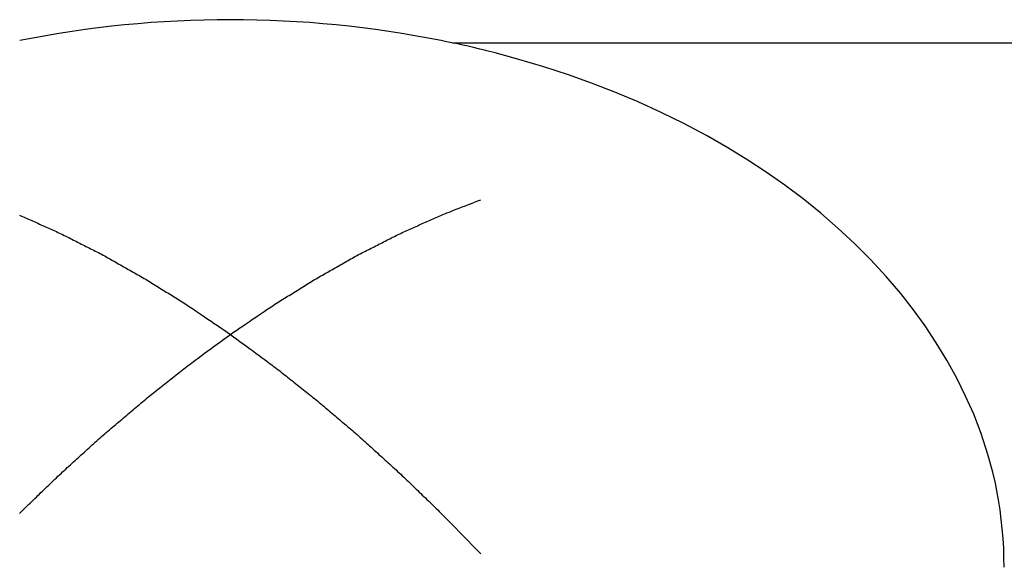
# Model space of a CAD drawing. Extents: x -364 to 1152, y -351 to 638.
# Drawn here: x -71 to -65, y -148 to -145 of the extents above; entities that cross this region are included whole.
import ezdxf

# ---------------------------------------------------------------- set-up
doc = ezdxf.new("R2010")
doc.units = 0
doc.header["$LTSCALE"] = 20
doc.layers.add('DETAIL', color=5, linetype='CONTINUOUS')

msp = doc.modelspace()

# ---------------------------------------------------------------- linework, layer by layer
at = {"layer": 'DETAIL', "color": 5, "linetype": 'CONTINUOUS'}
for p, q in [((-68.6877, -145.0895), (-68.7205, -145.0828)), ((-68.6546, -145.0964), (-68.6877, -145.0895)), ((-68.6214, -145.1035), (-68.6546, -145.0964)), ((-68.6546, -145.0964), (-68.6546, -145.0964)), ((-60, -145.0987), (-68.6509, -145.0987)), ((-68.5889, -145.1106), (-68.6214, -145.1035)), ((-68.5573, -145.1177), (-68.5889, -145.1106)), ((-68.5889, -145.1106), (-68.5889, -145.1106)), ((-68.5232, -145.1256), (-68.5573, -145.1177)), ((-68.4856, -145.1347), (-68.5232, -145.1256)), ((-68.5232, -145.1256), (-68.5232, -145.1256)), ((-68.4578, -145.1413), (-68.4856, -145.1347)), ((-68.4434, -145.1444), (-68.4578, -145.1413)), ((-68.4578, -145.1413), (-68.4578, -145.1413)), ((-68.3925, -145.1577), (-68.4434, -145.1444)), ((-68.263, -145.1934), (-68.3925, -145.1577)), ((-68.3925, -145.1577), (-68.3925, -145.1577)), ((-68.0977, -145.2416), (-68.263, -145.1934)), ((-67.9472, -145.2903), (-68.0977, -145.2416)), ((-68.0977, -145.2416), (-68.0977, -145.2416)), ((-67.8078, -145.3407), (-67.9472, -145.2903)), ((-67.6662, -145.396), (-67.8078, -145.3407)), ((-67.8078, -145.3407), (-67.8078, -145.3407)), ((-67.5239, -145.4557), (-67.6662, -145.396)), ((-67.3848, -145.5189), (-67.5239, -145.4557)), ((-67.5239, -145.4557), (-67.5239, -145.4557)), ((-67.2472, -145.5869), (-67.3848, -145.5189)), ((-67.11, -145.66), (-67.2472, -145.5869)), ((-67.2472, -145.5869), (-67.2472, -145.5869)), ((-66.9789, -145.7348), (-67.11, -145.66)), ((-66.8592, -145.8081), (-66.9789, -145.7348)), ((-66.9789, -145.7348), (-66.9789, -145.7348)), ((-66.746, -145.8825), (-66.8592, -145.8081)), ((-66.6336, -145.9613), (-66.746, -145.8825)), ((-66.746, -145.8825), (-66.746, -145.8825)), ((-66.5227, -146.0444), (-66.6336, -145.9613)), ((-68.4984, -146.0565), (-68.4797, -146.0493)), ((-66.415, -146.131), (-66.5227, -146.0444)), ((-66.5227, -146.0444), (-66.5227, -146.0444)), ((-68.6493, -146.1152), (-68.6291, -146.1073)), ((-68.6291, -146.1073), (-68.6101, -146.0999)), ((-68.6291, -146.1073), (-68.6291, -146.1073)), ((-68.6101, -146.0999), (-68.5918, -146.0927)), ((-68.5918, -146.0927), (-68.5732, -146.0855)), ((-68.5918, -146.0927), (-68.5918, -146.0927)), ((-68.5732, -146.0855), (-68.5544, -146.0782)), ((-68.5544, -146.0782), (-68.5357, -146.071)), ((-68.5544, -146.0782), (-68.5544, -146.0782)), ((-68.5357, -146.071), (-68.5171, -146.0638)), ((-68.5171, -146.0638), (-68.4984, -146.0565)), ((-68.5171, -146.0638), (-68.5171, -146.0638)), ((-71.2808, -146.1431), (-71.2716, -146.1469)), ((-71.2716, -146.1469), (-71.2623, -146.1508)), ((-71.2623, -146.1508), (-71.2623, -146.1508)), ((-71.2623, -146.1508), (-71.253, -146.1547)), ((-71.253, -146.1547), (-71.2437, -146.1587)), ((-71.2437, -146.1587), (-71.2437, -146.1587)), ((-71.2437, -146.1587), (-71.2343, -146.1628)), ((-71.2343, -146.1628), (-71.225, -146.1669)), ((-71.225, -146.1669), (-71.225, -146.1669)), ((-71.225, -146.1669), (-71.2157, -146.1711)), ((-71.2157, -146.1711), (-71.2063, -146.1753)), ((-68.7973, -146.1769), (-68.788, -146.1727)), ((-68.788, -146.1727), (-68.7786, -146.1685)), ((-68.7786, -146.1685), (-68.7693, -146.1644)), ((-68.7786, -146.1685), (-68.7786, -146.1685)), ((-68.7693, -146.1644), (-68.7599, -146.1603)), ((-68.7599, -146.1603), (-68.7506, -146.1563)), ((-68.7599, -146.1603), (-68.7599, -146.1603)), ((-68.7506, -146.1563), (-68.7412, -146.1523)), ((-68.7412, -146.1523), (-68.7318, -146.1484)), ((-68.7412, -146.1523), (-68.7412, -146.1523)), ((-68.7318, -146.1484), (-68.7225, -146.1445)), ((-68.7225, -146.1445), (-68.7133, -146.1407)), ((-68.7225, -146.1445), (-68.7225, -146.1445)), ((-68.7133, -146.1407), (-68.7038, -146.1369)), ((-68.7038, -146.1369), (-68.6941, -146.133)), ((-68.7038, -146.1369), (-68.7038, -146.1369)), ((-68.6941, -146.133), (-68.6852, -146.1294)), ((-68.6852, -146.1294), (-68.6773, -146.1263)), ((-68.6852, -146.1294), (-68.6852, -146.1294)), ((-68.6773, -146.1263), (-68.6665, -146.122)), ((-68.6665, -146.122), (-68.6493, -146.1152)), ((-68.6665, -146.122), (-68.6665, -146.122)), ((-66.3109, -146.2209), (-66.415, -146.131)), ((-71.2063, -146.1753), (-71.2063, -146.1753)), ((-71.2063, -146.1753), (-71.197, -146.1795)), ((-71.197, -146.1795), (-71.1876, -146.1838)), ((-71.1876, -146.1838), (-71.1876, -146.1838)), ((-71.1876, -146.1838), (-71.1782, -146.1881)), ((-71.1782, -146.1881), (-71.1689, -146.1923)), ((-71.1689, -146.1923), (-71.1689, -146.1923)), ((-71.1689, -146.1923), (-71.1595, -146.1966)), ((-71.1595, -146.1966), (-71.1501, -146.2008)), ((-71.1501, -146.2008), (-71.1501, -146.2008)), ((-71.1501, -146.2008), (-71.1408, -146.205)), ((-71.1408, -146.205), (-71.1314, -146.2091)), ((-71.1314, -146.2091), (-71.1314, -146.2091)), ((-71.1314, -146.2091), (-71.1221, -146.2133)), ((-71.1221, -146.2133), (-71.1128, -146.2175)), ((-71.1128, -146.2175), (-71.1128, -146.2175)), ((-71.1128, -146.2175), (-71.1034, -146.2216)), ((-71.1034, -146.2216), (-71.0941, -146.2258)), ((-71.0941, -146.2258), (-71.0941, -146.2258)), ((-71.0941, -146.2258), (-71.0847, -146.23)), ((-71.0847, -146.23), (-71.0754, -146.2342)), ((-71.0754, -146.2342), (-71.0754, -146.2342)), ((-71.0754, -146.2342), (-71.066, -146.2385)), ((-68.9283, -146.2359), (-68.9189, -146.2317)), ((-68.9189, -146.2317), (-68.9095, -146.2275)), ((-68.9095, -146.2275), (-68.9002, -146.2233)), ((-68.9095, -146.2275), (-68.9095, -146.2275)), ((-68.9002, -146.2233), (-68.8908, -146.2191)), ((-68.8908, -146.2191), (-68.8815, -146.2149)), ((-68.8908, -146.2191), (-68.8908, -146.2191)), ((-68.8815, -146.2149), (-68.8722, -146.2108)), ((-68.8722, -146.2108), (-68.8628, -146.2066)), ((-68.8722, -146.2108), (-68.8722, -146.2108)), ((-68.8628, -146.2066), (-68.8535, -146.2024)), ((-68.8535, -146.2024), (-68.8441, -146.1982)), ((-68.8535, -146.2024), (-68.8535, -146.2024)), ((-68.8441, -146.1982), (-68.8348, -146.1939)), ((-68.8348, -146.1939), (-68.8254, -146.1897)), ((-68.8348, -146.1939), (-68.8348, -146.1939)), ((-68.8254, -146.1897), (-68.8161, -146.1854)), ((-68.8161, -146.1854), (-68.8067, -146.1811)), ((-68.8161, -146.1854), (-68.8161, -146.1854)), ((-68.8067, -146.1811), (-68.7973, -146.1769)), ((-68.7973, -146.1769), (-68.7973, -146.1769)), ((-66.2104, -146.3141), (-66.3109, -146.2209)), ((-66.3109, -146.2209), (-66.3109, -146.2209)), ((-71.066, -146.2385), (-71.0566, -146.2428)), ((-71.0566, -146.2428), (-71.0566, -146.2428)), ((-71.0566, -146.2428), (-71.0472, -146.2472)), ((-71.0472, -146.2472), (-71.0378, -146.2517)), ((-71.0378, -146.2517), (-71.0378, -146.2517)), ((-71.0378, -146.2517), (-71.0284, -146.2562)), ((-71.0284, -146.2562), (-71.019, -146.2607)), ((-71.019, -146.2607), (-71.019, -146.2607)), ((-71.019, -146.2607), (-71.0095, -146.2653)), ((-71.0095, -146.2653), (-71.0001, -146.27)), ((-71.0001, -146.27), (-71.0001, -146.27)), ((-71.0001, -146.27), (-70.9907, -146.2747)), ((-70.9907, -146.2747), (-70.9812, -146.2794)), ((-70.9812, -146.2794), (-70.9812, -146.2794)), ((-70.9812, -146.2794), (-70.9717, -146.2842)), ((-70.9717, -146.2842), (-70.9623, -146.2889)), ((-70.9623, -146.2889), (-70.9623, -146.2889)), ((-70.9623, -146.2889), (-70.9528, -146.2937)), ((-70.9528, -146.2937), (-70.9433, -146.2986)), ((-69.0508, -146.2955), (-69.0414, -146.2907)), ((-69.0414, -146.2907), (-69.0319, -146.2859)), ((-69.0414, -146.2907), (-69.0414, -146.2907)), ((-69.0319, -146.2859), (-69.0224, -146.2812)), ((-69.0224, -146.2812), (-69.013, -146.2764)), ((-69.0224, -146.2812), (-69.0224, -146.2812)), ((-69.013, -146.2764), (-69.0035, -146.2718)), ((-69.0035, -146.2718), (-68.9941, -146.2671)), ((-69.0035, -146.2718), (-69.0035, -146.2718)), ((-68.9941, -146.2671), (-68.9847, -146.2625)), ((-68.9847, -146.2625), (-68.9752, -146.2579)), ((-68.9847, -146.2625), (-68.9847, -146.2625)), ((-68.9752, -146.2579), (-68.9658, -146.2534)), ((-68.9658, -146.2534), (-68.9564, -146.2489)), ((-68.9658, -146.2534), (-68.9658, -146.2534)), ((-68.9564, -146.2489), (-68.947, -146.2445)), ((-68.947, -146.2445), (-68.9376, -146.2402)), ((-68.947, -146.2445), (-68.947, -146.2445)), ((-68.9376, -146.2402), (-68.9283, -146.2359)), ((-68.9283, -146.2359), (-68.9283, -146.2359)), ((-70.9433, -146.2986), (-70.9433, -146.2986)), ((-70.9433, -146.2986), (-70.9339, -146.3034)), ((-70.9339, -146.3034), (-70.9244, -146.3082)), ((-70.9244, -146.3082), (-70.9244, -146.3082)), ((-70.9244, -146.3082), (-70.9149, -146.3131)), ((-70.9149, -146.3131), (-70.9054, -146.3179)), ((-70.9054, -146.3179), (-70.9054, -146.3179)), ((-70.9054, -146.3179), (-70.896, -146.3227)), ((-70.896, -146.3227), (-70.8865, -146.3275)), ((-70.8865, -146.3275), (-70.8865, -146.3275)), ((-70.8865, -146.3275), (-70.877, -146.3323)), ((-70.877, -146.3323), (-70.8676, -146.3371)), ((-70.8676, -146.3371), (-70.8676, -146.3371)), ((-70.8676, -146.3371), (-70.8581, -146.3418)), ((-70.8581, -146.3418), (-70.8486, -146.3465)), ((-70.8486, -146.3465), (-70.8486, -146.3465)), ((-70.8486, -146.3465), (-70.8392, -146.3512)), ((-70.8392, -146.3512), (-70.8297, -146.356)), ((-69.1739, -146.3579), (-69.1645, -146.3531)), ((-69.1645, -146.3531), (-69.155, -146.3484)), ((-69.155, -146.3484), (-69.1456, -146.3437)), ((-69.155, -146.3484), (-69.155, -146.3484)), ((-69.1456, -146.3437), (-69.1361, -146.339)), ((-69.1361, -146.339), (-69.1266, -146.3342)), ((-69.1361, -146.339), (-69.1361, -146.339)), ((-69.1266, -146.3342), (-69.1172, -146.3294)), ((-69.1172, -146.3294), (-69.1077, -146.3246)), ((-69.1172, -146.3294), (-69.1172, -146.3294)), ((-69.1077, -146.3246), (-69.0982, -146.3197)), ((-69.0982, -146.3197), (-69.0887, -146.3149)), ((-69.0982, -146.3197), (-69.0982, -146.3197)), ((-69.0887, -146.3149), (-69.0793, -146.3101)), ((-69.0793, -146.3101), (-69.0698, -146.3052)), ((-69.0793, -146.3101), (-69.0793, -146.3101)), ((-69.0698, -146.3052), (-69.0603, -146.3004)), ((-69.0603, -146.3004), (-69.0508, -146.2955)), ((-69.0603, -146.3004), (-69.0603, -146.3004)), ((-66.1126, -146.4123), (-66.2104, -146.3141)), ((-70.8297, -146.356), (-70.8297, -146.356)), ((-70.8297, -146.356), (-70.8203, -146.3607)), ((-70.8203, -146.3607), (-70.8108, -146.3655)), ((-70.8108, -146.3655), (-70.8108, -146.3655)), ((-70.8108, -146.3655), (-70.8013, -146.3703)), ((-70.8013, -146.3703), (-70.7918, -146.3752)), ((-70.7918, -146.3752), (-70.7918, -146.3752)), ((-70.7918, -146.3752), (-70.7823, -146.3802)), ((-70.7823, -146.3802), (-70.7728, -146.3852)), ((-70.7728, -146.3852), (-70.7728, -146.3852)), ((-70.7728, -146.3852), (-70.7633, -146.3904)), ((-70.7633, -146.3904), (-70.7538, -146.3956)), ((-70.7538, -146.3956), (-70.7538, -146.3956)), ((-70.7538, -146.3956), (-70.7442, -146.401)), ((-70.7442, -146.401), (-70.7346, -146.4064)), ((-70.7346, -146.4064), (-70.7346, -146.4064)), ((-70.7346, -146.4064), (-70.7251, -146.4118)), ((-70.7251, -146.4118), (-70.7155, -146.4173)), ((-69.2882, -146.4193), (-69.2786, -146.4138)), ((-69.2786, -146.4138), (-69.269, -146.4084)), ((-69.269, -146.4084), (-69.2595, -146.403)), ((-69.269, -146.4084), (-69.269, -146.4084)), ((-69.2595, -146.403), (-69.2499, -146.3976)), ((-69.2499, -146.3976), (-69.2404, -146.3924)), ((-69.2499, -146.3976), (-69.2499, -146.3976)), ((-69.2404, -146.3924), (-69.2308, -146.3872)), ((-69.2308, -146.3872), (-69.2213, -146.3821)), ((-69.2308, -146.3872), (-69.2308, -146.3872)), ((-69.2213, -146.3821), (-69.2118, -146.3771)), ((-69.2118, -146.3771), (-69.2024, -146.3722)), ((-69.2118, -146.3771), (-69.2118, -146.3771)), ((-69.2024, -146.3722), (-69.1929, -146.3674)), ((-69.1929, -146.3674), (-69.1834, -146.3626)), ((-69.1929, -146.3674), (-69.1929, -146.3674)), ((-69.1834, -146.3626), (-69.1739, -146.3579)), ((-69.1739, -146.3579), (-69.1739, -146.3579)), ((-66.0176, -146.5157), (-66.1126, -146.4123)), ((-66.1126, -146.4123), (-66.1126, -146.4123)), ((-70.7155, -146.4173), (-70.7155, -146.4173)), ((-70.7155, -146.4173), (-70.7059, -146.4228)), ((-70.7059, -146.4228), (-70.6963, -146.4283)), ((-70.6963, -146.4283), (-70.6963, -146.4283)), ((-70.6963, -146.4283), (-70.6868, -146.4338)), ((-70.6868, -146.4338), (-70.6772, -146.4393)), ((-70.6772, -146.4393), (-70.6772, -146.4393)), ((-70.6772, -146.4393), (-70.6676, -146.4448)), ((-70.6676, -146.4448), (-70.658, -146.4502)), ((-70.658, -146.4502), (-70.658, -146.4502)), ((-70.658, -146.4502), (-70.6485, -146.4557)), ((-70.6485, -146.4557), (-70.6389, -146.4611)), ((-70.6389, -146.4611), (-70.6389, -146.4611)), ((-70.6389, -146.4611), (-70.6294, -146.4664)), ((-70.6294, -146.4664), (-70.6198, -146.4718)), ((-70.6198, -146.4718), (-70.6198, -146.4718)), ((-70.6198, -146.4718), (-70.6102, -146.4772)), ((-69.3839, -146.4739), (-69.3743, -146.4685)), ((-69.3743, -146.4685), (-69.3648, -146.4631)), ((-69.3648, -146.4631), (-69.3552, -146.4577)), ((-69.3648, -146.4631), (-69.3648, -146.4631)), ((-69.3552, -146.4577), (-69.3456, -146.4523)), ((-69.3456, -146.4523), (-69.3361, -146.4469)), ((-69.3456, -146.4523), (-69.3456, -146.4523)), ((-69.3361, -146.4469), (-69.3265, -146.4414)), ((-69.3265, -146.4414), (-69.3169, -146.4359)), ((-69.3265, -146.4414), (-69.3265, -146.4414)), ((-69.3169, -146.4359), (-69.3073, -146.4304)), ((-69.3073, -146.4304), (-69.2978, -146.4248)), ((-69.3073, -146.4304), (-69.3073, -146.4304)), ((-69.2978, -146.4248), (-69.2882, -146.4193)), ((-69.2882, -146.4193), (-69.2882, -146.4193)), ((-70.6102, -146.4772), (-70.6007, -146.4826)), ((-70.6007, -146.4826), (-70.6007, -146.4826)), ((-70.6007, -146.4826), (-70.5911, -146.488)), ((-70.5911, -146.488), (-70.5816, -146.4934)), ((-70.5816, -146.4934), (-70.5816, -146.4934)), ((-70.5816, -146.4934), (-70.572, -146.4989)), ((-70.572, -146.4989), (-70.5624, -146.5043)), ((-70.5624, -146.5043), (-70.5624, -146.5043)), ((-70.5624, -146.5043), (-70.5529, -146.5098)), ((-70.5529, -146.5098), (-70.5433, -146.5154)), ((-70.5433, -146.5154), (-70.5433, -146.5154)), ((-70.5433, -146.5154), (-70.5337, -146.5209)), ((-70.5337, -146.5209), (-70.5241, -146.5265)), ((-70.5241, -146.5265), (-70.5241, -146.5265)), ((-70.5241, -146.5265), (-70.5145, -146.5322)), ((-70.5145, -146.5322), (-70.5049, -146.5379)), ((-69.4892, -146.5344), (-69.4796, -146.5287)), ((-69.4796, -146.5287), (-69.47, -146.5231)), ((-69.4796, -146.5287), (-69.4796, -146.5287)), ((-69.47, -146.5231), (-69.4604, -146.5175)), ((-69.4604, -146.5175), (-69.4508, -146.512)), ((-69.4604, -146.5175), (-69.4604, -146.5175)), ((-69.4508, -146.512), (-69.4413, -146.5065)), ((-69.4413, -146.5065), (-69.4317, -146.501)), ((-69.4413, -146.5065), (-69.4413, -146.5065)), ((-69.4317, -146.501), (-69.4221, -146.4956)), ((-69.4221, -146.4956), (-69.4126, -146.4901)), ((-69.4221, -146.4956), (-69.4221, -146.4956)), ((-69.4126, -146.4901), (-69.403, -146.4847)), ((-69.403, -146.4847), (-69.3934, -146.4793)), ((-69.403, -146.4847), (-69.403, -146.4847)), ((-69.3934, -146.4793), (-69.3839, -146.4739)), ((-69.3839, -146.4739), (-69.3839, -146.4739)), ((-65.9297, -146.619), (-66.0176, -146.5157)), ((-70.5049, -146.5379), (-70.5049, -146.5379)), ((-70.5049, -146.5379), (-70.4953, -146.5437)), ((-70.4953, -146.5437), (-70.4857, -146.5495)), ((-70.4857, -146.5495), (-70.4857, -146.5495)), ((-70.4857, -146.5495), (-70.4761, -146.5553)), ((-70.4761, -146.5553), (-70.4665, -146.5613)), ((-70.4665, -146.5613), (-70.4665, -146.5613)), ((-70.4665, -146.5613), (-70.4569, -146.5672)), ((-70.4569, -146.5672), (-70.4472, -146.5732)), ((-70.4472, -146.5732), (-70.4472, -146.5732)), ((-70.4472, -146.5732), (-70.4376, -146.5792)), ((-70.4376, -146.5792), (-70.428, -146.5853)), ((-70.428, -146.5853), (-70.428, -146.5853)), ((-70.428, -146.5853), (-70.4184, -146.5913)), ((-70.4184, -146.5913), (-70.4087, -146.5973)), ((-69.5853, -146.5936), (-69.5757, -146.5875)), ((-69.5757, -146.5875), (-69.5661, -146.5815)), ((-69.5757, -146.5875), (-69.5757, -146.5875)), ((-69.5661, -146.5815), (-69.5564, -146.5755)), ((-69.5564, -146.5755), (-69.5468, -146.5695)), ((-69.5564, -146.5755), (-69.5564, -146.5755)), ((-69.5468, -146.5695), (-69.5372, -146.5635)), ((-69.5372, -146.5635), (-69.5276, -146.5576)), ((-69.5372, -146.5635), (-69.5372, -146.5635)), ((-69.5276, -146.5576), (-69.518, -146.5517)), ((-69.518, -146.5517), (-69.5084, -146.5459)), ((-69.518, -146.5517), (-69.518, -146.5517)), ((-69.5084, -146.5459), (-69.4988, -146.5401)), ((-69.4988, -146.5401), (-69.4892, -146.5344)), ((-69.4988, -146.5401), (-69.4988, -146.5401)), ((-70.4087, -146.5973), (-70.4087, -146.5973)), ((-70.4087, -146.5973), (-70.3991, -146.6034)), ((-70.3991, -146.6034), (-70.3895, -146.6094)), ((-70.3895, -146.6094), (-70.3895, -146.6094)), ((-70.3895, -146.6094), (-70.3799, -146.6153)), ((-70.3799, -146.6153), (-70.3703, -146.6213)), ((-70.3703, -146.6213), (-70.3703, -146.6213)), ((-70.3703, -146.6213), (-70.3607, -146.6272)), ((-70.3607, -146.6272), (-70.3511, -146.6331)), ((-70.3511, -146.6331), (-70.3511, -146.6331)), ((-70.3511, -146.6331), (-70.3414, -146.6391)), ((-70.3414, -146.6391), (-70.3318, -146.645)), ((-70.3318, -146.645), (-70.3318, -146.645)), ((-70.3318, -146.645), (-70.3222, -146.651)), ((-70.3222, -146.651), (-70.3126, -146.657)), ((-69.6816, -146.6534), (-69.672, -146.6474)), ((-69.672, -146.6474), (-69.6623, -146.6415)), ((-69.672, -146.6474), (-69.672, -146.6474)), ((-69.6623, -146.6415), (-69.6527, -146.6355)), ((-69.6527, -146.6355), (-69.6431, -146.6296)), ((-69.6527, -146.6355), (-69.6527, -146.6355)), ((-69.6431, -146.6296), (-69.6335, -146.6236)), ((-69.6335, -146.6236), (-69.6238, -146.6176)), ((-69.6335, -146.6236), (-69.6335, -146.6236)), ((-69.6238, -146.6176), (-69.6142, -146.6117)), ((-69.6142, -146.6117), (-69.6046, -146.6057)), ((-69.6142, -146.6117), (-69.6142, -146.6117)), ((-69.6046, -146.6057), (-69.595, -146.5996)), ((-69.595, -146.5996), (-69.5853, -146.5936)), ((-69.595, -146.5996), (-69.595, -146.5996)), ((-65.8522, -146.7177), (-65.9297, -146.619)), ((-65.9297, -146.619), (-65.9297, -146.619)), ((-70.3126, -146.657), (-70.3126, -146.657)), ((-70.3126, -146.657), (-70.3029, -146.6631)), ((-70.3029, -146.6631), (-70.2932, -146.6692)), ((-70.2932, -146.6692), (-70.2932, -146.6692)), ((-70.2932, -146.6692), (-70.2836, -146.6754)), ((-70.2836, -146.6754), (-70.2739, -146.6817)), ((-70.2739, -146.6817), (-70.2739, -146.6817)), ((-70.2739, -146.6817), (-70.2641, -146.6881)), ((-70.2641, -146.6881), (-70.2544, -146.6944)), ((-70.2544, -146.6944), (-70.2544, -146.6944)), ((-70.2544, -146.6944), (-70.2448, -146.7008)), ((-70.2448, -146.7008), (-70.2349, -146.7073)), ((-70.2349, -146.7073), (-70.2349, -146.7073)), ((-70.2349, -146.7073), (-70.2248, -146.7141)), ((-69.7784, -146.7162), (-69.7683, -146.7095)), ((-69.7683, -146.7095), (-69.7586, -146.703)), ((-69.7683, -146.7095), (-69.7683, -146.7095)), ((-69.7586, -146.703), (-69.749, -146.6967)), ((-69.749, -146.6967), (-69.7394, -146.6904)), ((-69.749, -146.6967), (-69.749, -146.6967)), ((-69.7394, -146.6904), (-69.7297, -146.6841)), ((-69.7297, -146.6841), (-69.7201, -146.6778)), ((-69.7297, -146.6841), (-69.7297, -146.6841)), ((-69.7201, -146.6778), (-69.7105, -146.6716)), ((-69.7105, -146.6716), (-69.7008, -146.6655)), ((-69.7105, -146.6716), (-69.7105, -146.6716)), ((-69.7008, -146.6655), (-69.6912, -146.6594)), ((-69.6912, -146.6594), (-69.6816, -146.6534)), ((-69.6912, -146.6594), (-69.6912, -146.6594)), ((-70.2248, -146.7141), (-70.2154, -146.7204)), ((-70.2154, -146.7204), (-70.2154, -146.7204)), ((-70.2154, -146.7204), (-70.2072, -146.7259)), ((-70.2072, -146.7259), (-70.1959, -146.7335)), ((-70.1959, -146.7335), (-70.1959, -146.7335)), ((-70.1959, -146.7335), (-70.1779, -146.7457)), ((-70.1779, -146.7457), (-70.1567, -146.76)), ((-70.1567, -146.76), (-70.1567, -146.76)), ((-70.1567, -146.76), (-70.1367, -146.7735)), ((-69.8652, -146.7748), (-69.8455, -146.7614)), ((-69.8455, -146.7614), (-69.8247, -146.7473)), ((-69.8455, -146.7614), (-69.8455, -146.7614)), ((-69.8247, -146.7473), (-69.8069, -146.7353)), ((-69.8069, -146.7353), (-69.7957, -146.7278)), ((-69.8069, -146.7353), (-69.8069, -146.7353)), ((-69.7957, -146.7278), (-69.7876, -146.7224)), ((-69.7876, -146.7224), (-69.7784, -146.7162)), ((-69.7876, -146.7224), (-69.7876, -146.7224)), ((-65.7817, -146.8156), (-65.8522, -146.7177)), ((-70.1367, -146.7735), (-70.1176, -146.7865)), ((-70.1176, -146.7865), (-70.1176, -146.7865)), ((-70.1176, -146.7865), (-70.0981, -146.7998)), ((-70.0981, -146.7998), (-70.0784, -146.8132)), ((-70.0784, -146.8132), (-70.0784, -146.8132)), ((-70.0784, -146.8132), (-70.0588, -146.8265)), ((-70.0588, -146.8265), (-70.0392, -146.8399)), ((-69.9614, -146.8402), (-69.9421, -146.8271)), ((-69.9421, -146.8271), (-69.9228, -146.8139)), ((-69.9228, -146.8139), (-69.9033, -146.8007)), ((-69.9228, -146.8139), (-69.9228, -146.8139)), ((-69.9033, -146.8007), (-69.8841, -146.7877)), ((-69.8841, -146.7877), (-69.8652, -146.7748)), ((-69.8841, -146.7877), (-69.8841, -146.7877)), ((-65.714, -146.9176), (-65.7817, -146.8156)), ((-65.7817, -146.8156), (-65.7817, -146.8156)), ((-70.0392, -146.8399), (-70.0392, -146.8399)), ((-70.0392, -146.8399), (-70.0196, -146.8532)), ((-70.0392, -146.8953), (-70.0196, -146.8809)), ((-70.0196, -146.8532), (-70, -146.8665)), ((-70.0196, -146.8809), (-70, -146.8665)), ((-70, -146.8665), (-69.9807, -146.8534)), ((-70, -146.8665), (-69.9807, -146.8807)), ((-69.9807, -146.8534), (-69.9614, -146.8402)), ((-69.9807, -146.8807), (-69.9614, -146.8948)), ((-69.9614, -146.8402), (-69.9614, -146.8402)), ((-70.1176, -146.9528), (-70.0981, -146.9385)), ((-70.0981, -146.9385), (-70.0784, -146.924)), ((-70.0784, -146.924), (-70.0588, -146.9096)), ((-70.0784, -146.924), (-70.0784, -146.924)), ((-70.0588, -146.9096), (-70.0392, -146.8953)), ((-70.0392, -146.8953), (-70.0392, -146.8953)), ((-69.9614, -146.8948), (-69.9614, -146.8948)), ((-69.9614, -146.8948), (-69.9421, -146.909)), ((-69.9421, -146.909), (-69.9228, -146.9232)), ((-69.9228, -146.9232), (-69.9228, -146.9232)), ((-69.9228, -146.9232), (-69.9033, -146.9374)), ((-69.9033, -146.9374), (-69.8841, -146.9515)), ((-69.8841, -146.9515), (-69.8841, -146.9515)), ((-69.8841, -146.9515), (-69.8652, -146.9654)), ((-65.6496, -147.0235), (-65.714, -146.9176)), ((-70.2072, -147.0189), (-70.1959, -147.0105)), ((-70.1959, -147.0105), (-70.1779, -146.9972)), ((-70.1959, -147.0105), (-70.1959, -147.0105)), ((-70.1779, -146.9972), (-70.1567, -146.9816)), ((-70.1567, -146.9816), (-70.1367, -146.9669)), ((-70.1567, -146.9816), (-70.1567, -146.9816)), ((-70.1367, -146.9669), (-70.1176, -146.9528)), ((-70.1176, -146.9528), (-70.1176, -146.9528)), ((-69.8652, -146.9654), (-69.8455, -146.9799)), ((-69.8455, -146.9799), (-69.8455, -146.9799)), ((-69.8455, -146.9799), (-69.8247, -146.9953)), ((-69.8247, -146.9953), (-69.8069, -147.0084)), ((-69.8069, -147.0084), (-69.8069, -147.0084)), ((-69.8069, -147.0084), (-69.7957, -147.0167)), ((-70.2836, -147.0765), (-70.2739, -147.069)), ((-70.2739, -147.069), (-70.2641, -147.0616)), ((-70.2739, -147.069), (-70.2739, -147.069)), ((-70.2641, -147.0616), (-70.2544, -147.0543)), ((-70.2544, -147.0543), (-70.2448, -147.047)), ((-70.2544, -147.0543), (-70.2544, -147.0543)), ((-70.2448, -147.047), (-70.2349, -147.0396)), ((-70.2349, -147.0396), (-70.2248, -147.032)), ((-70.2349, -147.0396), (-70.2349, -147.0396)), ((-70.2248, -147.032), (-70.2154, -147.025)), ((-70.2154, -147.025), (-70.2072, -147.0189)), ((-70.2154, -147.025), (-70.2154, -147.025)), ((-69.7957, -147.0167), (-69.7876, -147.0227)), ((-69.7876, -147.0227), (-69.7876, -147.0227)), ((-69.7876, -147.0227), (-69.7784, -147.0296)), ((-69.7784, -147.0296), (-69.7683, -147.0371)), ((-69.7683, -147.0371), (-69.7683, -147.0371)), ((-69.7683, -147.0371), (-69.7586, -147.0444)), ((-69.7586, -147.0444), (-69.749, -147.0516)), ((-69.749, -147.0516), (-69.749, -147.0516)), ((-69.749, -147.0516), (-69.7394, -147.0589)), ((-69.7394, -147.0589), (-69.7297, -147.0663)), ((-69.7297, -147.0663), (-69.7297, -147.0663)), ((-69.7297, -147.0663), (-69.7201, -147.0737)), ((-65.59, -147.1322), (-65.6496, -147.0235)), ((-65.6496, -147.0235), (-65.6496, -147.0235)), ((-70.3607, -147.1372), (-70.3511, -147.1296)), ((-70.3511, -147.1296), (-70.3414, -147.1219)), ((-70.3511, -147.1296), (-70.3511, -147.1296)), ((-70.3414, -147.1219), (-70.3318, -147.1143)), ((-70.3318, -147.1143), (-70.3222, -147.1067)), ((-70.3318, -147.1143), (-70.3318, -147.1143)), ((-70.3222, -147.1067), (-70.3126, -147.0991)), ((-70.3126, -147.0991), (-70.3029, -147.0915)), ((-70.3126, -147.0991), (-70.3126, -147.0991)), ((-70.3029, -147.0915), (-70.2932, -147.084)), ((-70.2932, -147.084), (-70.2836, -147.0765)), ((-70.2932, -147.084), (-70.2932, -147.084)), ((-69.7201, -147.0737), (-69.7105, -147.0811)), ((-69.7105, -147.0811), (-69.7105, -147.0811)), ((-69.7105, -147.0811), (-69.7008, -147.0886)), ((-69.7008, -147.0886), (-69.6912, -147.0961)), ((-69.6912, -147.0961), (-69.6912, -147.0961)), ((-69.6912, -147.0961), (-69.6816, -147.1037)), ((-69.6816, -147.1037), (-69.672, -147.1114)), ((-69.672, -147.1114), (-69.672, -147.1114)), ((-69.672, -147.1114), (-69.6623, -147.119)), ((-69.6623, -147.119), (-69.6527, -147.1266)), ((-69.6527, -147.1266), (-69.6527, -147.1266)), ((-69.6527, -147.1266), (-69.6431, -147.1343)), ((-70.4376, -147.1981), (-70.428, -147.1905)), ((-70.428, -147.1905), (-70.4184, -147.1829)), ((-70.428, -147.1905), (-70.428, -147.1905)), ((-70.4184, -147.1829), (-70.4087, -147.1754)), ((-70.4087, -147.1754), (-70.3991, -147.1678)), ((-70.4087, -147.1754), (-70.4087, -147.1754)), ((-70.3991, -147.1678), (-70.3895, -147.1602)), ((-70.3895, -147.1602), (-70.3799, -147.1525)), ((-70.3895, -147.1602), (-70.3895, -147.1602)), ((-70.3799, -147.1525), (-70.3703, -147.1449)), ((-70.3703, -147.1449), (-70.3607, -147.1372)), ((-70.3703, -147.1449), (-70.3703, -147.1449)), ((-69.6431, -147.1343), (-69.6335, -147.142)), ((-69.6335, -147.142), (-69.6335, -147.142)), ((-69.6335, -147.142), (-69.6238, -147.1496)), ((-69.6238, -147.1496), (-69.6142, -147.1572)), ((-69.6142, -147.1572), (-69.6142, -147.1572)), ((-69.6142, -147.1572), (-69.6046, -147.1648)), ((-69.6046, -147.1648), (-69.595, -147.1724)), ((-69.595, -147.1724), (-69.595, -147.1724)), ((-69.595, -147.1724), (-69.5853, -147.18)), ((-69.5853, -147.18), (-69.5757, -147.1876)), ((-69.5757, -147.1876), (-69.5757, -147.1876)), ((-69.5757, -147.1876), (-69.5661, -147.1952)), ((-65.5358, -147.2416), (-65.59, -147.1322)), ((-70.5049, -147.252), (-70.4953, -147.2442)), ((-70.4953, -147.2442), (-70.4857, -147.2364)), ((-70.4857, -147.2364), (-70.4761, -147.2287)), ((-70.4857, -147.2364), (-70.4857, -147.2364)), ((-70.4761, -147.2287), (-70.4665, -147.221)), ((-70.4665, -147.221), (-70.4569, -147.2133)), ((-70.4665, -147.221), (-70.4665, -147.221)), ((-70.4569, -147.2133), (-70.4472, -147.2057)), ((-70.4472, -147.2057), (-70.4376, -147.1981)), ((-70.4472, -147.2057), (-70.4472, -147.2057)), ((-69.5661, -147.1952), (-69.5564, -147.2027)), ((-69.5564, -147.2027), (-69.5564, -147.2027)), ((-69.5564, -147.2027), (-69.5468, -147.2104)), ((-69.5468, -147.2104), (-69.5372, -147.218)), ((-69.5372, -147.218), (-69.5372, -147.218)), ((-69.5372, -147.218), (-69.5276, -147.2257)), ((-69.5276, -147.2257), (-69.518, -147.2334)), ((-69.518, -147.2334), (-69.518, -147.2334)), ((-69.518, -147.2334), (-69.5084, -147.2411)), ((-69.5084, -147.2411), (-69.4988, -147.249)), ((-69.4988, -147.249), (-69.4988, -147.249)), ((-69.4988, -147.249), (-69.4892, -147.2568)), ((-65.4869, -147.3513), (-65.5358, -147.2416)), ((-65.5358, -147.2416), (-65.5358, -147.2416)), ((-70.5816, -147.3159), (-70.572, -147.3078)), ((-70.572, -147.3078), (-70.5624, -147.2997)), ((-70.5624, -147.2997), (-70.5529, -147.2917)), ((-70.5624, -147.2997), (-70.5624, -147.2997)), ((-70.5529, -147.2917), (-70.5433, -147.2837)), ((-70.5433, -147.2837), (-70.5337, -147.2757)), ((-70.5433, -147.2837), (-70.5433, -147.2837)), ((-70.5337, -147.2757), (-70.5241, -147.2678)), ((-70.5241, -147.2678), (-70.5145, -147.2598)), ((-70.5241, -147.2678), (-70.5241, -147.2678)), ((-70.5145, -147.2598), (-70.5049, -147.252)), ((-70.5049, -147.252), (-70.5049, -147.252)), ((-69.4892, -147.2568), (-69.4796, -147.2647)), ((-69.4796, -147.2647), (-69.4796, -147.2647)), ((-69.4796, -147.2647), (-69.47, -147.2727)), ((-69.47, -147.2727), (-69.4604, -147.2806)), ((-69.4604, -147.2806), (-69.4604, -147.2806)), ((-69.4604, -147.2806), (-69.4508, -147.2886)), ((-69.4508, -147.2886), (-69.4413, -147.2967)), ((-69.4413, -147.2967), (-69.4413, -147.2967)), ((-69.4413, -147.2967), (-69.4317, -147.3047)), ((-69.4317, -147.3047), (-69.4221, -147.3128)), ((-70.6485, -147.3727), (-70.6389, -147.3646)), ((-70.6389, -147.3646), (-70.6294, -147.3565)), ((-70.6389, -147.3646), (-70.6389, -147.3646)), ((-70.6294, -147.3565), (-70.6198, -147.3484)), ((-70.6198, -147.3484), (-70.6102, -147.3402)), ((-70.6198, -147.3484), (-70.6198, -147.3484)), ((-70.6102, -147.3402), (-70.6007, -147.3321)), ((-70.6007, -147.3321), (-70.5911, -147.324)), ((-70.6007, -147.3321), (-70.6007, -147.3321)), ((-70.5911, -147.324), (-70.5816, -147.3159)), ((-70.5816, -147.3159), (-70.5816, -147.3159)), ((-69.4221, -147.3128), (-69.4221, -147.3128)), ((-69.4221, -147.3128), (-69.4126, -147.3209)), ((-69.4126, -147.3209), (-69.403, -147.329)), ((-69.403, -147.329), (-69.403, -147.329)), ((-69.403, -147.329), (-69.3934, -147.3371)), ((-69.3934, -147.3371), (-69.3839, -147.3453)), ((-69.3839, -147.3453), (-69.3839, -147.3453)), ((-69.3839, -147.3453), (-69.3743, -147.3534)), ((-69.3743, -147.3534), (-69.3648, -147.3615)), ((-69.3648, -147.3615), (-69.3648, -147.3615)), ((-69.3648, -147.3615), (-69.3552, -147.3696)), ((-69.3552, -147.3696), (-69.3456, -147.3777)), ((-65.4423, -147.4686), (-65.4869, -147.3513)), ((-70.7251, -147.4372), (-70.7155, -147.4292)), ((-70.7155, -147.4292), (-70.7059, -147.4211)), ((-70.7155, -147.4292), (-70.7155, -147.4292)), ((-70.7059, -147.4211), (-70.6963, -147.4131)), ((-70.6963, -147.4131), (-70.6868, -147.4051)), ((-70.6963, -147.4131), (-70.6963, -147.4131)), ((-70.6868, -147.4051), (-70.6772, -147.397)), ((-70.6772, -147.397), (-70.6676, -147.389)), ((-70.6772, -147.397), (-70.6772, -147.397)), ((-70.6676, -147.389), (-70.658, -147.3809)), ((-70.658, -147.3809), (-70.6485, -147.3727)), ((-70.658, -147.3809), (-70.658, -147.3809)), ((-69.3456, -147.3777), (-69.3456, -147.3777)), ((-69.3456, -147.3777), (-69.3361, -147.3858)), ((-69.3361, -147.3858), (-69.3265, -147.3939)), ((-69.3265, -147.3939), (-69.3265, -147.3939)), ((-69.3265, -147.3939), (-69.3169, -147.4019)), ((-69.3169, -147.4019), (-69.3073, -147.4099)), ((-69.3073, -147.4099), (-69.3073, -147.4099)), ((-69.3073, -147.4099), (-69.2978, -147.418)), ((-69.2978, -147.418), (-69.2882, -147.426)), ((-69.2882, -147.426), (-69.2882, -147.426)), ((-69.2882, -147.426), (-69.2786, -147.4341)), ((-70.7918, -147.495), (-70.7823, -147.4866)), ((-70.7823, -147.4866), (-70.7728, -147.4782)), ((-70.7728, -147.4782), (-70.7633, -147.4699)), ((-70.7728, -147.4782), (-70.7728, -147.4782)), ((-70.7633, -147.4699), (-70.7538, -147.4616)), ((-70.7538, -147.4616), (-70.7442, -147.4534)), ((-70.7538, -147.4616), (-70.7538, -147.4616)), ((-70.7442, -147.4534), (-70.7346, -147.4453)), ((-70.7346, -147.4453), (-70.7251, -147.4372)), ((-70.7346, -147.4453), (-70.7346, -147.4453)), ((-69.2786, -147.4341), (-69.269, -147.4421)), ((-69.269, -147.4421), (-69.269, -147.4421)), ((-69.269, -147.4421), (-69.2595, -147.4502)), ((-69.2595, -147.4502), (-69.2499, -147.4584)), ((-69.2499, -147.4584), (-69.2499, -147.4584)), ((-69.2499, -147.4584), (-69.2404, -147.4666)), ((-69.2404, -147.4666), (-69.2308, -147.4749)), ((-69.2308, -147.4749), (-69.2308, -147.4749)), ((-69.2308, -147.4749), (-69.2213, -147.4833)), ((-69.2213, -147.4833), (-69.2118, -147.4918)), ((-65.4018, -147.5953), (-65.4423, -147.4686)), ((-65.4423, -147.4686), (-65.4423, -147.4686)), ((-70.8581, -147.5553), (-70.8486, -147.5467)), ((-70.8486, -147.5467), (-70.8392, -147.538)), ((-70.8486, -147.5467), (-70.8486, -147.5467)), ((-70.8392, -147.538), (-70.8297, -147.5294)), ((-70.8297, -147.5294), (-70.8203, -147.5207)), ((-70.8297, -147.5294), (-70.8297, -147.5294)), ((-70.8203, -147.5207), (-70.8108, -147.5121)), ((-70.8108, -147.5121), (-70.8013, -147.5035)), ((-70.8108, -147.5121), (-70.8108, -147.5121)), ((-70.8013, -147.5035), (-70.7918, -147.495)), ((-70.7918, -147.495), (-70.7918, -147.495)), ((-69.2118, -147.4918), (-69.2118, -147.4918)), ((-69.2118, -147.4918), (-69.2024, -147.5003)), ((-69.2024, -147.5003), (-69.1929, -147.5089)), ((-69.1929, -147.5089), (-69.1929, -147.5089)), ((-69.1929, -147.5089), (-69.1834, -147.5175)), ((-69.1834, -147.5175), (-69.1739, -147.5261)), ((-69.1739, -147.5261), (-69.1739, -147.5261)), ((-69.1739, -147.5261), (-69.1645, -147.5347)), ((-69.1645, -147.5347), (-69.155, -147.5434)), ((-69.155, -147.5434), (-69.155, -147.5434)), ((-69.155, -147.5434), (-69.1456, -147.5521)), ((-70.9244, -147.6155), (-70.9149, -147.6069)), ((-70.9149, -147.6069), (-70.9054, -147.5984)), ((-70.9054, -147.5984), (-70.896, -147.5898)), ((-70.9054, -147.5984), (-70.9054, -147.5984)), ((-70.896, -147.5898), (-70.8865, -147.5812)), ((-70.8865, -147.5812), (-70.877, -147.5726)), ((-70.8865, -147.5812), (-70.8865, -147.5812)), ((-70.877, -147.5726), (-70.8676, -147.564)), ((-70.8676, -147.564), (-70.8581, -147.5553)), ((-70.8676, -147.564), (-70.8676, -147.564)), ((-69.1456, -147.5521), (-69.1361, -147.5607)), ((-69.1361, -147.5607), (-69.1361, -147.5607)), ((-69.1361, -147.5607), (-69.1266, -147.5693)), ((-69.1266, -147.5693), (-69.1172, -147.5779)), ((-69.1172, -147.5779), (-69.1172, -147.5779)), ((-69.1172, -147.5779), (-69.1077, -147.5865)), ((-69.1077, -147.5865), (-69.0982, -147.5951)), ((-69.0982, -147.5951), (-69.0982, -147.5951)), ((-69.0982, -147.5951), (-69.0887, -147.6036)), ((-69.0887, -147.6036), (-69.0793, -147.6122)), ((-65.3714, -147.7036), (-65.4018, -147.5953)), ((-70.9907, -147.6757), (-70.9812, -147.667)), ((-70.9812, -147.667), (-70.9717, -147.6584)), ((-70.9812, -147.667), (-70.9812, -147.667)), ((-70.9717, -147.6584), (-70.9623, -147.6498)), ((-70.9623, -147.6498), (-70.9528, -147.6412)), ((-70.9623, -147.6498), (-70.9623, -147.6498)), ((-70.9528, -147.6412), (-70.9433, -147.6326)), ((-70.9433, -147.6326), (-70.9339, -147.6241)), ((-70.9433, -147.6326), (-70.9433, -147.6326)), ((-70.9339, -147.6241), (-70.9244, -147.6155)), ((-70.9244, -147.6155), (-70.9244, -147.6155)), ((-69.0793, -147.6122), (-69.0793, -147.6122)), ((-69.0793, -147.6122), (-69.0698, -147.6207)), ((-69.0698, -147.6207), (-69.0603, -147.6293)), ((-69.0603, -147.6293), (-69.0603, -147.6293)), ((-69.0603, -147.6293), (-69.0508, -147.6379)), ((-69.0508, -147.6379), (-69.0414, -147.6465)), ((-69.0414, -147.6465), (-69.0414, -147.6465)), ((-69.0414, -147.6465), (-69.0319, -147.6551)), ((-69.0319, -147.6551), (-69.0224, -147.6637)), ((-69.0224, -147.6637), (-69.0224, -147.6637)), ((-69.0224, -147.6637), (-69.013, -147.6723)), ((-71.0566, -147.7371), (-71.0472, -147.7282)), ((-71.0472, -147.7282), (-71.0378, -147.7194)), ((-71.0378, -147.7194), (-71.0284, -147.7106)), ((-71.0378, -147.7194), (-71.0378, -147.7194)), ((-71.0284, -147.7106), (-71.019, -147.7018)), ((-71.019, -147.7018), (-71.0095, -147.6931)), ((-71.019, -147.7018), (-71.019, -147.7018)), ((-71.0095, -147.6931), (-71.0001, -147.6844)), ((-71.0001, -147.6844), (-70.9907, -147.6757)), ((-71.0001, -147.6844), (-71.0001, -147.6844)), ((-69.013, -147.6723), (-69.0035, -147.681)), ((-69.0035, -147.681), (-69.0035, -147.681)), ((-69.0035, -147.681), (-68.9941, -147.6897)), ((-68.9941, -147.6897), (-68.9847, -147.6984)), ((-68.9847, -147.6984), (-68.9847, -147.6984)), ((-68.9847, -147.6984), (-68.9752, -147.7072)), ((-68.9752, -147.7072), (-68.9658, -147.716)), ((-68.9658, -147.716), (-68.9658, -147.716)), ((-68.9658, -147.716), (-68.9564, -147.7248)), ((-68.9564, -147.7248), (-68.947, -147.7337)), ((-65.3553, -147.7701), (-65.3714, -147.7036)), ((-65.3714, -147.7036), (-65.3714, -147.7036)), ((-71.1128, -147.7911), (-71.1034, -147.7821)), ((-71.1034, -147.7821), (-71.0941, -147.773)), ((-71.0941, -147.773), (-71.0847, -147.764)), ((-71.0941, -147.773), (-71.0941, -147.773)), ((-71.0847, -147.764), (-71.0754, -147.755)), ((-71.0754, -147.755), (-71.066, -147.746)), ((-71.0754, -147.755), (-71.0754, -147.755)), ((-71.066, -147.746), (-71.0566, -147.7371)), ((-71.0566, -147.7371), (-71.0566, -147.7371)), ((-68.947, -147.7337), (-68.947, -147.7337)), ((-68.947, -147.7337), (-68.9376, -147.7426)), ((-68.9376, -147.7426), (-68.9283, -147.7516)), ((-68.9283, -147.7516), (-68.9283, -147.7516)), ((-68.9283, -147.7516), (-68.9189, -147.7606)), ((-68.9189, -147.7606), (-68.9095, -147.7696)), ((-68.9095, -147.7696), (-68.9095, -147.7696)), ((-68.9095, -147.7696), (-68.9002, -147.7786)), ((-68.9002, -147.7786), (-68.8908, -147.7877)), ((-68.8908, -147.7877), (-68.8908, -147.7877)), ((-68.8908, -147.7877), (-68.8815, -147.7967)), ((-65.3464, -147.8172), (-65.3553, -147.7701)), ((-71.1782, -147.8543), (-71.1689, -147.8453)), ((-71.1689, -147.8453), (-71.1595, -147.8363)), ((-71.1689, -147.8453), (-71.1689, -147.8453)), ((-71.1595, -147.8363), (-71.1501, -147.8273)), ((-71.1501, -147.8273), (-71.1408, -147.8183)), ((-71.1501, -147.8273), (-71.1501, -147.8273)), ((-71.1408, -147.8183), (-71.1314, -147.8092)), ((-71.1314, -147.8092), (-71.1221, -147.8002)), ((-71.1314, -147.8092), (-71.1314, -147.8092)), ((-71.1221, -147.8002), (-71.1128, -147.7911)), ((-71.1128, -147.7911), (-71.1128, -147.7911)), ((-68.8815, -147.7967), (-68.8722, -147.8058)), ((-68.8722, -147.8058), (-68.8722, -147.8058)), ((-68.8722, -147.8058), (-68.8628, -147.8148)), ((-68.8628, -147.8148), (-68.8535, -147.8238)), ((-68.8535, -147.8238), (-68.8535, -147.8238)), ((-68.8535, -147.8238), (-68.8441, -147.8328)), ((-68.8441, -147.8328), (-68.8348, -147.8418)), ((-68.8348, -147.8418), (-68.8348, -147.8418)), ((-68.8348, -147.8418), (-68.8254, -147.8508)), ((-65.3367, -147.8718), (-65.3464, -147.8172)), ((-65.3464, -147.8172), (-65.3464, -147.8172)), ((-71.2437, -147.9176), (-71.2343, -147.9084)), ((-71.2343, -147.9084), (-71.225, -147.8994)), ((-71.225, -147.8994), (-71.2157, -147.8903)), ((-71.225, -147.8994), (-71.225, -147.8994)), ((-71.2157, -147.8903), (-71.2063, -147.8813)), ((-71.2063, -147.8813), (-71.197, -147.8723)), ((-71.2063, -147.8813), (-71.2063, -147.8813)), ((-71.197, -147.8723), (-71.1876, -147.8633)), ((-71.1876, -147.8633), (-71.1782, -147.8543)), ((-71.1876, -147.8633), (-71.1876, -147.8633)), ((-68.8254, -147.8508), (-68.8161, -147.8598)), ((-68.8161, -147.8598), (-68.8161, -147.8598)), ((-68.8161, -147.8598), (-68.8067, -147.8687)), ((-68.8067, -147.8687), (-68.7973, -147.8777)), ((-68.7973, -147.8777), (-68.7973, -147.8777)), ((-68.7973, -147.8777), (-68.788, -147.8867)), ((-68.788, -147.8867), (-68.7786, -147.8958)), ((-68.7786, -147.8958), (-68.7786, -147.8958)), ((-68.7786, -147.8958), (-68.7693, -147.9049)), ((-68.7693, -147.9049), (-68.7599, -147.914)), ((-65.3269, -147.932), (-65.3367, -147.8718)), ((-71.2808, -147.9544), (-71.2716, -147.9452)), ((-71.2716, -147.9452), (-71.2623, -147.9359)), ((-71.2623, -147.9359), (-71.253, -147.9267)), ((-71.2623, -147.9359), (-71.2623, -147.9359)), ((-71.253, -147.9267), (-71.2437, -147.9176)), ((-71.2437, -147.9176), (-71.2437, -147.9176)), ((-68.7599, -147.914), (-68.7599, -147.914)), ((-68.7599, -147.914), (-68.7506, -147.9232)), ((-68.7506, -147.9232), (-68.7412, -147.9325)), ((-68.7412, -147.9325), (-68.7412, -147.9325)), ((-68.7412, -147.9325), (-68.7318, -147.9418)), ((-68.7318, -147.9418), (-68.7225, -147.9511)), ((-68.7225, -147.9511), (-68.7225, -147.9511)), ((-68.7225, -147.9511), (-68.7133, -147.9604)), ((-68.7133, -147.9604), (-68.7038, -147.9699)), ((-65.3191, -147.9905), (-65.3269, -147.932)), ((-65.3269, -147.932), (-65.3269, -147.932)), ((-68.7038, -147.9699), (-68.7038, -147.9699)), ((-68.7038, -147.9699), (-68.6941, -147.9798)), ((-68.6941, -147.9798), (-68.6852, -147.9889)), ((-68.6852, -147.9889), (-68.6852, -147.9889)), ((-68.6852, -147.9889), (-68.6773, -147.9968)), ((-68.6773, -147.9968), (-68.6665, -148.0079)), ((-68.6665, -148.0079), (-68.6665, -148.0079)), ((-68.6665, -148.0079), (-68.6493, -148.0254)), ((-68.6493, -148.0254), (-68.6291, -148.046)), ((-65.313, -148.0477), (-65.3191, -147.9905)), ((-68.6291, -148.046), (-68.6291, -148.046)), ((-68.6291, -148.046), (-68.6101, -148.0655)), ((-68.6101, -148.0655), (-68.5918, -148.0843)), ((-68.5918, -148.0843), (-68.5918, -148.0843)), ((-68.5918, -148.0843), (-68.5732, -148.1033)), ((-65.3081, -148.1056), (-65.313, -148.0477)), ((-65.313, -148.0477), (-65.313, -148.0477)), ((-68.5732, -148.1033), (-68.5544, -148.1226)), ((-68.5544, -148.1226), (-68.5544, -148.1226)), ((-68.5544, -148.1226), (-68.5357, -148.1418)), ((-68.5357, -148.1418), (-68.5171, -148.1609)), ((-65.3046, -148.1641), (-65.3081, -148.1056)), ((-68.5171, -148.1609), (-68.5171, -148.1609)), ((-68.5171, -148.1609), (-68.4984, -148.1801)), ((-68.4984, -148.1801), (-68.4797, -148.1993)), ((-65.3028, -148.2224), (-65.3046, -148.1641)), ((-65.3046, -148.1641), (-65.3046, -148.1641)), ((-65.3019, -148.2807), (-65.3028, -148.2224))]:
    msp.add_line(p, q, dxfattribs=at)
msp.add_arc((-70, -151.4786), 6.5225, 78.68753, 101.31247, dxfattribs=at)

doc.saveas('drawing.dxf')
